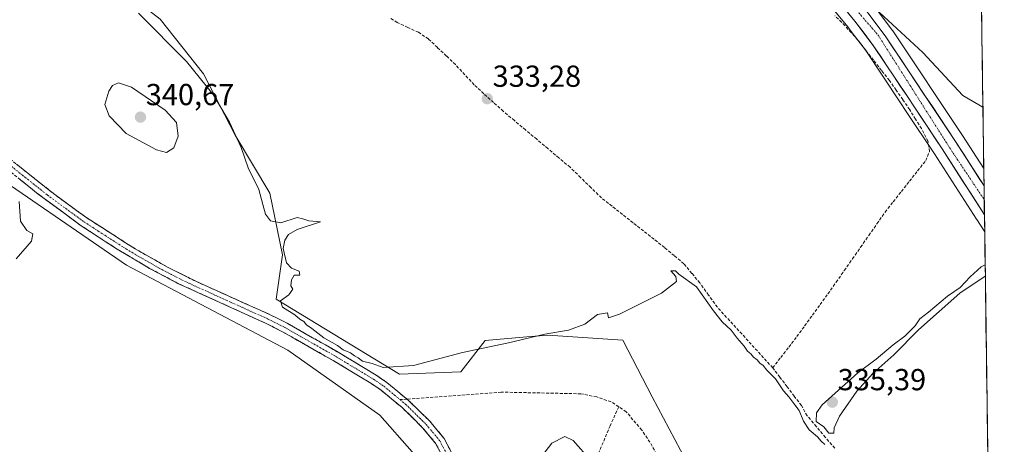
# Model space of a CAD drawing. Units: metres. Extents: x 595130 to 598154, y 4664305 to 4666659.
# Drawn here: x 597821 to 598146, y 4665241 to 4665381 of the extents above; entities that cross this region are included whole.
import ezdxf
from ezdxf.enums import TextEntityAlignment as Align

# ---------------------------------------------------------------- set-up
doc = ezdxf.new("R2010")
doc.units = ezdxf.units.M
doc.header["$MEASUREMENT"] = 0
doc.linetypes.add('TRAZO_Y_PUNTO', pattern=[1, 0.5, -0.25, 0, -0.25])
doc.linetypes.add('TRAZOSX2', pattern=[1.5, 1, -0.5])
for name, color, linetype, lineweight in [('Camino', 19, 'TRAZOSX2', 0), ('Camino Cxs', 19, 'Continuous', 0), ('Camino eje', 19, 'TRAZO_Y_PUNTO', 0), ('Carretera de calzada única', 19, 'Continuous', 13), ('Carretera de calzada única Cxs', 19, 'Continuous', 13), ('Carretera de calzada única eje', 19, 'TRAZO_Y_PUNTO', 0), ('Carátula', 7, 'Continuous', 5), ('Corriente artificial lineal', 5, 'TRAZOSX2', 13), ('Cultivos herbáceos CxS', 92, 'Continuous', 0), ('Curva de nivel normal', 36, 'Continuous', 0), ('Municipio CxS', 142, 'Continuous', 0), ('Núcleo urbano CxS', 19, 'Continuous', 0), ('Pastizal CxS', 92, 'Continuous', 0), ('Punto de cota en terreno', 7, 'Continuous', 0), ('Rótulo de punto de cota en terreno', 19, 'Continuous', 0), ('Senda', 19, 'TRAZOSX2', 0), ('Suelo desnudo CxS', 43, 'Continuous', 0)]:
    doc.layers.add(name, color=color, linetype=linetype, lineweight=lineweight)
doc.styles.add('Arial', font='txt', dxfattribs={"height": 0.2})

# ---------------------------------------------------------------- blocks, each defined once
blk = doc.blocks.new('*U150')
at = {"layer": 'Cultivos herbáceos CxS', "color": 92, "linetype": 'Continuous', "lineweight": 0}
for points in [[(598089.78, 4665383.97, 333.44), (598094.11, 4665378.79, 333.52), (598095.25, 4665377.28, 333.58), (598100.02, 4665370.95, 333.77), (598111.23, 4665354.1, 333.96), (598113.57, 4665350.58, 333.97), (598122.69, 4665336.89, 334.39), (598136.52, 4665315.33, 334.63), (598136.57, 4665315.25, 334.63), (598136.59, 4665315.21, 334.63), (598139.2, 4665311.15, 334.68), (598145.66, 4664845.76, 339.75)], [(598040.88, 4665235.72, 336.06), (598029.62, 4665256.74, 336.09), (598019.96, 4665275.5, 336.01), (597995.26, 4665277.14, 336.25), (597988.27, 4665276.52, 336), (597974.58, 4665275.3, 335.44), (597966.57, 4665264.99, 336.55), (597946.31, 4665264.24, 335.4), (597905.77, 4665289.01, 335.04), (597907.82, 4665303.62, 334.97), (597903.67, 4665323.89, 334.06), (597892.26, 4665343.05, 334.69), (597881.76, 4665363.32, 334.55), (597867.5, 4665381.33, 334.11), (597853.99, 4665391.84, 334.46), (597847.99, 4665401.75, 333.88), (597822.01, 4665413.75, 333.32), (597802.95, 4665411.36, 333.86)], [(597805.48, 4665335.15, 335.08), (597856.45, 4665300.2, 335.66), (597909.59, 4665272.12, 335.72), (597939.83, 4665250.76, 336.08), (597961.21, 4665226.6, 336.97)], [(598134.03, 4665683.08, 329.12), (598138.62, 4665352.31, 333.11), (598138.62, 4665352.31, 333.11), (598131.99, 4665356.1, 333.16), (598118.77, 4665370.33, 333.01), (598104.54, 4665383.55, 333.18)]]:
    blk.add_polyline3d(points, dxfattribs=at)
blk = doc.blocks.new('5PATER')
at = {"layer": 'Carátula', "linetype": 'Continuous', "lineweight": 5}
h = blk.add_hatch(color=250, dxfattribs=at)
edge = h.paths.add_edge_path()
edge.add_ellipse((0, 0.01), major_axis=(-1.33, -1.34), ratio=0.999422, start_angle=0, end_angle=360)
blk = doc.blocks.new('*U169')
at = {"layer": 'Camino Cxs', "color": 19, "linetype": 'Continuous', "lineweight": 0}
for points in [[(597960.44, 4665237.33, 336.58), (597958.38, 4665241.29, 336.47), (597956.19, 4665243.95, 336.25), (597953.99, 4665246.6, 336.11), (597950.6, 4665249.92, 335.88), (597947.2, 4665253.23, 335.7), (597943.75, 4665256.09, 335.61), (597940.29, 4665258.95, 335.49), (597936.96, 4665261.23, 335.48), (597932.81, 4665263.73, 335.39), (597928.67, 4665266.23, 335.41), (597924.52, 4665268.73, 335.34), (597920.35, 4665271.11, 335.34), (597916.17, 4665273.48, 335.3), (597912, 4665275.86, 335.3), (597907.82, 4665278.23, 335.24), (597905.01, 4665279.65, 335.27), (597902.19, 4665281.07, 335.31), (597898.07, 4665282.95, 335.37), (597893.95, 4665284.82, 335.52), (597889.83, 4665286.7, 335.66), (597885.7, 4665288.57, 335.82), (597881.58, 4665290.45, 335.87), (597877.46, 4665292.32, 335.87), (597873.34, 4665294.2, 335.88), (597870.23, 4665295.84, 335.88), (597867.13, 4665297.49, 335.89), (597864.02, 4665299.13, 335.89), (597860.45, 4665301.25, 335.86), (597856.87, 4665303.37, 335.93), (597853.3, 4665305.49, 335.86), (597849.37, 4665308.05, 335.84), (597845.43, 4665310.61, 335.77), (597841.5, 4665313.17, 335.73), (597837.95, 4665315.79, 335.73), (597834.41, 4665318.41, 335.67), (597830.86, 4665321.03, 335.61), (597827.31, 4665323.65, 335.59), (597824.18, 4665326.16, 335.5), (597821.05, 4665328.66, 335.5)], [(597820.11, 4665333.52, 335.54), (597823.38, 4665330.92, 335.59), (597826.66, 4665328.33, 335.61), (597829.93, 4665325.73, 335.69), (597833.2, 4665323.14, 335.71), (597836.57, 4665320.7, 335.78), (597839.93, 4665318.25, 335.82), (597843.3, 4665315.81, 335.91), (597847.28, 4665313.26, 335.88), (597851.26, 4665310.71, 335.96), (597855.23, 4665308.16, 335.99), (597859.21, 4665305.61, 336.03), (597862.78, 4665303.59, 336.04), (597866.34, 4665301.57, 336.08), (597869.91, 4665299.55, 336.04), (597873.01, 4665298, 336.01), (597876.1, 4665296.44, 336.01), (597879.2, 4665294.89, 335.92), (597883.26, 4665293.07, 335.86), (597887.32, 4665291.24, 335.81), (597891.38, 4665289.42, 335.64), (597895.44, 4665287.59, 335.41), (597899.5, 4665285.77, 335.26), (597903.56, 4665283.94, 335.2), (597906.45, 4665282.49, 335.2), (597909.33, 4665281.04, 335.14), (597913.53, 4665278.65, 335.17), (597917.74, 4665276.26, 335.15), (597921.94, 4665273.87, 335.1), (597926.14, 4665271.48, 335.11), (597930.32, 4665268.96, 335.17), (597934.51, 4665266.43, 335.18), (597938.69, 4665263.91, 335.27), (597942.22, 4665261.5, 335.3), (597945.78, 4665258.55, 335.5), (597949.33, 4665255.6, 335.72), (597952.83, 4665252.18, 335.9), (597956.33, 4665248.76, 336.12), (597958.69, 4665245.91, 336.25), (597961.05, 4665243.06, 336.47), (597963.36, 4665238.63, 336.67)]]:
    blk.add_polyline3d(points, dxfattribs=at)
blk = doc.blocks.new('*U171')
at = {"layer": 'Carretera de calzada única Cxs', "color": 19, "linetype": 'Continuous', "lineweight": 13}
blk.add_polyline3d([(598100.39, 4665383.79, 333.57), (598102.4, 4665381.13, 333.63), (598104.4, 4665378.46, 333.68), (598106.41, 4665375.8, 333.76), (598108.97, 4665371.96, 333.68), (598111.52, 4665368.13, 333.71), (598114.08, 4665364.29, 333.83), (598116.63, 4665360.46, 333.9), (598119.19, 4665356.62, 333.96), (598121.74, 4665352.79, 333.99), (598124.3, 4665348.95, 334.09), (598126.85, 4665345.12, 334.16), (598129.41, 4665341.28, 333.97), (598132.07, 4665337.12, 334.23), (598134.74, 4665332.96, 334.4), (598137.4, 4665328.81, 334.56), (598138.99, 4665326.34, 334.53), (598139.12, 4665316.83, 334.66), (598136.8, 4665320.45, 334.62), (598134.48, 4665324.06, 334.58), (598132.16, 4665327.68, 334.55), (598129.84, 4665331.3, 334.53), (598127.52, 4665334.91, 334.45), (598125.2, 4665338.53, 334.22), (598122.92, 4665341.96, 334.1), (598120.64, 4665345.39, 334.18), (598118.35, 4665348.81, 333.88), (598116.07, 4665352.24, 334.09), (598113.73, 4665355.76, 334), (598111.48, 4665359.14, 334.03), (598109.23, 4665362.53, 333.86), (598106.97, 4665365.91, 333.76), (598104.72, 4665369.3, 333.85), (598102.47, 4665372.68, 333.78), (598099.47, 4665376.67, 333.74), (598096.46, 4665380.66, 333.69), (598094.23, 4665383.33, 333.7)], dxfattribs=at)

msp = doc.modelspace()

# ---------------------------------------------------------------- linework, layer by layer
at = {"layer": 'Camino', "color": 19, "linetype": 'TRAZOSX2', "lineweight": 0}
for points in [[(597791.09, 4665361.74), (597796.96, 4665354.92), (597805.64, 4665346.08), (597816.84, 4665336.11), (597833.2, 4665323.14), (597843.3, 4665315.81), (597859.21, 4665305.61), (597869.91, 4665299.55), (597879.2, 4665294.89), (597903.56, 4665283.94), (597909.33, 4665281.04), (597926.14, 4665271.48), (597938.69, 4665263.91), (597942.22, 4665261.5), (597948.83, 4665256.02)], [(597960.44, 4665237.33), (597958.38, 4665241.29), (597953.99, 4665246.6), (597947.2, 4665253.23), (597940.29, 4665258.95), (597936.96, 4665261.23), (597924.52, 4665268.73), (597907.82, 4665278.23), (597902.19, 4665281.07), (597873.34, 4665294.2), (597864.02, 4665299.13), (597853.3, 4665305.49), (597841.5, 4665313.17), (597827.31, 4665323.65), (597814.79, 4665333.67)], [(597948.83, 4665256.02), (597949.33, 4665255.6), (597956.33, 4665248.76), (597961.05, 4665243.06), (597963.36, 4665238.63), (597965, 4665234.25), (597965.25, 4665233.48), (597970.74, 4665216.71), (597974.09, 4665208.13), (597976.74, 4665198.49), (597979.56, 4665185.31), (597981.84, 4665176.32), (597987.15, 4665157.7), (597990.73, 4665148.36), (597996.18, 4665137.65), (598008.13, 4665111.48), (598011.47, 4665102.05), (598014.61, 4665092.13)]]:
    msp.add_lwpolyline(points, dxfattribs=at)
at = {"layer": 'Camino eje', "color": 19, "linetype": 'TRAZO_Y_PUNTO', "lineweight": 0}
for points in [[(597791.88, 4665358.38), (597796.67, 4665352.88), (597801.01, 4665348.46), (597804.54, 4665344.93), (597815.82, 4665334.89), (597822.08, 4665329.88), (597830.26, 4665323.4), (597837.35, 4665318.16), (597842.4, 4665314.49), (597848.3, 4665310.65), (597856.26, 4665305.55), (597861.62, 4665302.37), (597866.97, 4665299.34), (597871.63, 4665296.88), (597876.27, 4665294.55), (597890.7, 4665287.98), (597902.88, 4665282.51), (597908.58, 4665279.64), (597925.33, 4665270.11), (597937.83, 4665262.57), (597941.26, 4665260.23), (597946.54, 4665255.85)], [(597946.54, 4665255.85), (597948.27, 4665254.42), (597955.16, 4665247.68), (597959.72, 4665242.18), (597961.9, 4665237.98), (597963.56, 4665233.53), (597969.24, 4665216.17), (597972.58, 4665207.63), (597975.2, 4665198.12), (597978.01, 4665184.95), (597980.3, 4665175.91), (597982.26, 4665168.9), (597984.92, 4665159.59), (597986.51, 4665154.69), (597988.3, 4665150.02), (597989.28, 4665147.72), (597992, 4665142.36), (597997.67, 4665130.84), (598003.64, 4665117.75), (598006.65, 4665110.88), (598008.32, 4665106.17), (598012.96, 4665092.53), (598013.83, 4665089.8)]]:
    msp.add_lwpolyline(points, dxfattribs=at)
at = {"layer": 'Carretera de calzada única', "color": 19, "linetype": 'Continuous', "lineweight": 13}
for points in [[(597801.47, 4665655.86), (597866.23, 4665553.51), (597877.3, 4665535.57), (597891.81, 4665513.81), (597902.51, 4665499.02), (597909.28, 4665491.67), (597917.53, 4665484.41), (597927.01, 4665477.96), (597938.01, 4665471.46), (597962.84, 4665458.63), (597967.58, 4665456.33), (598014.25, 4665433.59), (598040.4, 4665420.84), (598065.11, 4665408.01), (598073.58, 4665402.7), (598082.64, 4665395.33), (598091.99, 4665386), (598096.46, 4665380.66), (598102.47, 4665372.68), (598113.73, 4665355.76), (598116.07, 4665352.24), (598125.2, 4665338.53), (598139.12, 4665316.83)], [(598138.99, 4665326.34), (598129.41, 4665341.28), (598106.41, 4665375.8), (598100.39, 4665383.79), (598095.69, 4665389.4), (598089.66, 4665395.64), (598086.46, 4665398.6)], [(598138.99, 4665326.34), (598139.05, 4665321.78)], [(598139.05, 4665321.78), (598139.12, 4665316.83)]]:
    msp.add_lwpolyline(points, dxfattribs=at)
at = {"layer": 'Carretera de calzada única eje', "color": 19, "linetype": 'TRAZO_Y_PUNTO', "lineweight": 0}
msp.add_lwpolyline([(598084.84, 4665396.7), (598089.78, 4665392.55), (598104.04, 4665376.1), (598128.21, 4665338.03), (598139.05, 4665321.78)], dxfattribs=at)
at = {"layer": 'Corriente artificial lineal', "color": 5, "linetype": 'TRAZOSX2', "lineweight": 13}
for points in [[(598069.35, 4665266.34, 334.41), (598066.31, 4665269.67, 334.21), (598063.28, 4665273, 334.27), (598060.24, 4665276.33, 334.24), (598057.2, 4665279.65, 333.95), (598054.17, 4665282.98, 334.18), (598051.13, 4665286.31, 334.18), (598048.23, 4665290.32, 334.36), (598045.32, 4665294.32, 334.15), (598042.71, 4665297.49, 334.18), (598040.09, 4665300.65, 333.94), (598036.9, 4665303.34, 333.75), (598033.7, 4665306.02, 334.06), (598030.24, 4665308.74, 333.94), (598026.78, 4665311.47, 334.03), (598023.32, 4665314.19, 333.93), (598019.85, 4665316.91, 333.89), (598016.39, 4665319.64, 333.87), (598012.93, 4665322.36, 333.8), (598009.48, 4665325.73, 333.58), (598006.04, 4665329.1, 333.36), (598002.59, 4665332.47, 333.34), (597998.92, 4665335.55, 333.41), (597995.25, 4665338.63, 333.43), (597991.58, 4665341.71, 333.44), (597987.91, 4665344.78, 333.36), (597984.24, 4665347.86, 333.33), (597980.57, 4665350.94, 333.34), (597977.37, 4665353.84, 333.2), (597974.16, 4665356.74, 333.3), (597970.96, 4665359.64, 333.23), (597967.89, 4665362.99, 333.08), (597964.82, 4665366.33, 332.83), (597961.84, 4665369.16, 332.76), (597958.85, 4665371.98, 332.85), (597955.87, 4665374.81, 332.83), (597952.6, 4665376.98, 332.91), (597949.12, 4665378.6, 332.74), (597945.64, 4665380.22, 332.74), (597943.31, 4665381.62, 332.67)], [(598069.35, 4665266.34, 334.41), (598072, 4665269.77, 334.18), (598074.66, 4665273.19, 334.03), (598077.31, 4665276.62, 333.99), (598079.87, 4665280.14, 334.1), (598082.43, 4665283.66, 333.98), (598084.99, 4665287.18, 334.02), (598087.55, 4665290.7, 334), (598090.24, 4665294.56, 334.13), (598092.93, 4665298.41, 334.02), (598095.62, 4665302.27, 333.98), (598098.32, 4665306.12, 334.02), (598101.01, 4665309.98, 334.05), (598103.7, 4665313.83, 333.88), (598106.39, 4665317.69, 333.81), (598109.06, 4665321.09, 333.94), (598111.74, 4665324.48, 333.75), (598114.41, 4665327.88, 333.94), (598117.09, 4665331.27, 333.87), (598119.76, 4665334.67, 333.91), (598121.01, 4665337.64, 333.66), (598120.54, 4665341.02, 333.88), (598118.35, 4665345.21, 333.95), (598116.42, 4665348.33, 333.58), (598114.48, 4665351.45, 333.95), (598112.23, 4665354.77, 333.83), (598110.02, 4665357.93, 333.91), (598107.8, 4665361.08, 333.72), (598105.19, 4665364.42, 333.64), (598102.59, 4665367.76, 333.59), (598099.98, 4665371.09, 333.64), (598097.37, 4665374.43, 333.5), (598095.26, 4665376.82, 333.4), (598093.14, 4665379.2, 333.34), (598089.86, 4665382.43, 333.31)], [(598089.8, 4665239.8, 334.76), (598086.76, 4665243.39, 334.41), (598083.72, 4665246.97, 334.75), (598080.68, 4665250.55, 334.53), (598078.82, 4665253.89, 334.61), (598076.45, 4665257, 334.41), (598074.09, 4665260.12, 334.67), (598071.72, 4665263.23, 334.12), (598069.35, 4665266.34, 334.41)]]:
    msp.add_polyline3d(points, dxfattribs=at)
at = {"layer": 'Cultivos herbáceos CxS', "color": 92, "linetype": 'Continuous', "lineweight": 0}
for points in [[(598134.03, 4665683.08, 329.12), (598138.62, 4665352.31, 333.11)], [(598138.62, 4665352.31, 333.11), (598131.99, 4665356.1, 333.16), (598118.77, 4665370.33, 333.01), (598104.54, 4665383.55, 333.18), (598094.37, 4665395.75, 333.2), (598091.32, 4665414.06, 333.68), (598092.27, 4665431.55, 333.31), (598088.38, 4665440.83, 334.21), (598085.39, 4665467.48, 332.51), (598071.17, 4665482.5, 331.09), (598024.7, 4665489.33, 331.63), (598000.15, 4665483.04, 333.53), (597998.15, 4665482.53, 333.57), (597980.09, 4665460.76, 332.08), (597979.14, 4665459.62, 332.12)], [(598040.88, 4665235.72, 336.06), (598029.62, 4665256.74, 336.09), (598019.96, 4665275.5, 336.01), (597995.26, 4665277.14, 336.25), (597988.27, 4665276.52, 336), (597974.58, 4665275.3, 335.44), (597966.57, 4665264.99, 336.55), (597946.31, 4665264.24, 335.4), (597905.77, 4665289.01, 335.04), (597907.82, 4665303.62, 334.97), (597903.67, 4665323.89, 334.06), (597892.26, 4665343.05, 334.69), (597881.76, 4665363.32, 334.55), (597867.5, 4665381.33, 334.11), (597853.99, 4665391.84, 334.46), (597847.99, 4665401.75, 333.88), (597822.01, 4665413.75, 333.32), (597802.95, 4665411.36, 333.86)], [(598089.78, 4665383.97, 333.44), (598094.11, 4665378.79, 333.52), (598095.25, 4665377.28, 333.58), (598100.02, 4665370.95, 333.77), (598111.23, 4665354.1, 333.96), (598113.57, 4665350.58, 333.97), (598122.69, 4665336.89, 334.39), (598136.52, 4665315.33, 334.63), (598136.57, 4665315.25, 334.63), (598136.59, 4665315.21, 334.63), (598139.2, 4665311.15, 334.68)], [(597805.48, 4665335.15, 335.08), (597856.45, 4665300.2, 335.66), (597909.59, 4665272.12, 335.72), (597939.83, 4665250.76, 336.08), (597961.21, 4665226.6, 336.97)], [(598139.2, 4665311.15, 334.68), (598145.66, 4664845.76, 339.75)]]:
    msp.add_polyline3d(points, dxfattribs=at)
at = {"layer": 'Curva de nivel normal', "color": 36, "linetype": 'Continuous', "lineweight": 0}
for points in [[(598086.56, 4665241.1, 335), (598085.34, 4665242.17, 335), (598084.11, 4665243.6, 335), (598081.41, 4665245.94, 335), (598079.48, 4665248.79, 335), (598078.11, 4665252.31, 335), (598076.63, 4665254.12, 335), (598074.62, 4665256.78, 335), (598072.94, 4665258.77, 335), (598070.22, 4665262.7, 335), (598067.44, 4665265.6, 335), (598066.24, 4665267.06, 335), (598065.1, 4665267.92, 335), (598064.2, 4665269.02, 335), (598063.04, 4665269.86, 335), (598062.17, 4665270.99, 335), (598061.03, 4665271.85, 335), (598059.96, 4665273.45, 335), (598057.66, 4665276.14, 335), (598055.62, 4665278.78, 335), (598052.74, 4665281.56, 335), (598049.81, 4665285.13, 335), (598044.19, 4665293.01, 335), (598038.37, 4665297.27, 335), (598037.36, 4665298.37, 335), (598035.81, 4665298.36, 335), (598037.4, 4665296.42, 335), (598037.68, 4665294.77, 335), (598032.73, 4665290.96, 335), (598018.88, 4665284.03, 335), (598015.28, 4665282.87, 335), (598014.88, 4665284.48, 335), (598011.64, 4665283.88, 335), (598007.43, 4665280.79, 335), (598002.04, 4665278.71, 335), (597994.26, 4665277.45, 335), (597982.28, 4665274.61, 335), (597967.16, 4665271.35, 335), (597950.98, 4665267.08, 335), (597940.98, 4665266.47, 335), (597937.31, 4665267.73, 335), (597934.16, 4665268.55, 335), (597932.77, 4665269.58, 335), (597931.52, 4665270.33, 335), (597930.17, 4665271.31, 335), (597927.8, 4665272.28, 335), (597925.88, 4665273.69, 335), (597921.42, 4665276.23, 335), (597917.49, 4665279.3, 335), (597915.73, 4665280.54, 335), (597914.81, 4665281.62, 335), (597913.56, 4665282.38, 335), (597911.85, 4665283.77, 335), (597907.84, 4665286.3, 335), (597907.19, 4665288.46, 335), (597909.95, 4665290.46, 335), (597911.21, 4665292.23, 335), (597910.56, 4665293.37, 335), (597910.8, 4665295.38, 335), (597911.63, 4665296.89, 335), (597913.51, 4665296.93, 335), (597913.33, 4665298.25, 335), (597910.78, 4665299.2, 335), (597909.16, 4665300.97, 335), (597908.06, 4665305.72, 335), (597908.58, 4665308.46, 335), (597909.8, 4665310.32, 335), (597912.65, 4665311.91, 335), (597920.32, 4665314.51, 335), (597916.45, 4665314.81, 335), (597914.53, 4665315.42, 335), (597912.61, 4665315.88, 335), (597907.29, 4665314.15, 335), (597903.89, 4665314.76, 335), (597902.22, 4665317.05, 335), (597901.28, 4665320.23, 335), (597900.03, 4665325.09, 335), (597896.5, 4665332.27, 335), (597894.24, 4665338.98, 335), (597890.34, 4665347.39, 335), (597884.92, 4665356.42, 335), (597876.13, 4665367.37, 335), (597860.39, 4665383.27, 335)], [(597869.6, 4665337.38, 340), (597872, 4665338.89, 340), (597873.44, 4665342.68, 340), (597872.85, 4665347.29, 340), (597869.19, 4665351.33, 340), (597858.1, 4665358.91, 340), (597853.82, 4665360.32, 340), (597851.84, 4665359.39, 340), (597850.58, 4665357.61, 340), (597849.25, 4665353.13, 340), (597850.71, 4665349.46, 340), (597856.32, 4665343.62, 340), (597866.29, 4665338.19, 340), (597869.6, 4665337.38, 340)], [(597821.03, 4665321.17, 335), (597821.45, 4665314.72, 335), (597823.58, 4665311.58, 335), (597825.59, 4665310.51, 335), (597825.13, 4665308.06, 335), (597820.05, 4665302.29, 335)], [(598139.35, 4665300.33, 335), (598138.06, 4665299.6, 335), (598134.36, 4665296.31, 335), (598131.17, 4665292.86, 335), (598126.89, 4665289.92, 335), (598120.64, 4665284.66, 335), (598117.83, 4665282.45, 335), (598116.26, 4665280.16, 335), (598112.93, 4665276.83, 335), (598109.02, 4665273.93, 335), (598103.4, 4665269.21, 335), (598097.35, 4665264.67, 335), (598085.66, 4665254.12, 335), (598083.8, 4665251.52, 335), (598083.71, 4665248.68, 335), (598086.14, 4665246.92, 335), (598087.84, 4665244.76, 335), (598089.51, 4665244.76, 335), (598089.58, 4665246.58, 335), (598091.34, 4665250.44, 335), (598097.08, 4665258.69, 335), (598102.31, 4665264.43, 335), (598109.31, 4665270.6, 335), (598117.41, 4665278.91, 335), (598130.98, 4665290.92, 335), (598139.4, 4665296.57, 335)], [(598009.42, 4665235.83, 340), (598003.61, 4665242.39, 340), (598000.89, 4665243.72, 340), (597996.61, 4665241.51, 340), (597991.89, 4665235.39, 340)]]:
    msp.add_polyline3d(points, dxfattribs=at)
at = {"layer": 'Municipio CxS', "color": 142, "linetype": 'Continuous', "lineweight": 0}
msp.add_polyline3d([(598138.17, 4665385.21, 331.03), (598138.24, 4665380.22, 331.69), (598138.31, 4665375.22, 332.24), (598138.38, 4665370.23, 332.63), (598138.44, 4665365.23, 332.83), (598138.51, 4665360.23, 332.87), (598138.58, 4665355.24, 332.91), (598138.65, 4665350.24, 333.17), (598138.72, 4665345.25, 333.98), (598138.79, 4665340.25, 334.48), (598138.86, 4665335.25, 334.53), (598138.93, 4665330.26, 334.54), (598139, 4665325.26, 334.57), (598139.07, 4665320.27, 334.64), (598139.14, 4665315.27, 334.64), (598139.21, 4665310.27, 334.55), (598139.28, 4665305.28, 334.59), (598139.35, 4665300.28, 334.83), (598139.42, 4665295.29, 334.89), (598139.49, 4665290.29, 334.85), (598139.56, 4665285.29, 334.84), (598139.62, 4665280.3, 334.84), (598139.69, 4665275.3, 334.86), (598139.76, 4665270.31, 334.86), (598139.83, 4665265.31, 334.85), (598139.9, 4665260.31, 334.86), (598139.97, 4665255.32, 334.87), (598140.04, 4665250.32, 334.87), (598140.11, 4665245.33, 334.86), (598140.18, 4665240.33, 334.86)], dxfattribs=at)
at = {"layer": 'Núcleo urbano CxS', "color": 19, "linetype": 'Continuous', "lineweight": 0}
for points in [[(597979.14, 4665459.62, 332.12), (598015.86, 4665441.72, 332.55), (598057.35, 4665421.23, 333.44), (598057.46, 4665421.17, 333.44), (598073.36, 4665412.48, 333.48), (598073.42, 4665412.45, 333.48), (598073.59, 4665412.34, 333.5), (598078.17, 4665409.28, 333.68), (598078.37, 4665409.14, 333.68), (598086.2, 4665402.92, 333.77), (598086.26, 4665402.87, 333.77), (598086.37, 4665402.77, 333.77), (598088.5, 4665400.8, 333.68), (598091.7, 4665397.84, 333.33), (598091.82, 4665397.72, 333.32), (598097.85, 4665391.48, 333.01), (598097.99, 4665391.33, 333.03), (598102.69, 4665385.72, 333.13), (598102.79, 4665385.6, 333.14), (598108.81, 4665377.61, 333.18), (598108.91, 4665377.46, 333.19), (598131.92, 4665342.92, 334.39), (598138.91, 4665332.02, 334.81)], [(598102.79, 4665385.6, 333.14), (598108.81, 4665377.61, 333.18), (598108.91, 4665377.46, 333.19), (598131.92, 4665342.92, 334.39), (598138.91, 4665332.02, 334.81), (598139.2, 4665311.15, 334.68), (598139.2, 4665311.15, 334.68), (598136.59, 4665315.21, 334.63), (598136.57, 4665315.25, 334.63), (598136.52, 4665315.33, 334.63), (598122.69, 4665336.89, 334.39), (598113.57, 4665350.58, 333.97), (598111.23, 4665354.1, 333.96), (598100.02, 4665370.95, 333.77), (598095.25, 4665377.28, 333.58), (598094.11, 4665378.79, 333.52), (598089.78, 4665383.97, 333.44)], [(598089.78, 4665383.97, 333.44), (598094.11, 4665378.79, 333.52), (598095.25, 4665377.28, 333.58), (598100.02, 4665370.95, 333.77), (598111.23, 4665354.1, 333.96), (598113.57, 4665350.58, 333.97), (598122.69, 4665336.89, 334.39), (598136.52, 4665315.33, 334.63), (598136.57, 4665315.25, 334.63), (598136.59, 4665315.21, 334.63), (598139.2, 4665311.15, 334.68)], [(598138.91, 4665332.02, 334.81), (598139.2, 4665311.15, 334.68)]]:
    msp.add_polyline3d(points, dxfattribs=at)
at = {"layer": 'Pastizal CxS', "color": 92, "linetype": 'Continuous', "lineweight": 0}
for points in [[(597802.95, 4665411.36, 333.86), (597822.01, 4665413.75, 333.32), (597847.99, 4665401.75, 333.88), (597853.99, 4665391.84, 334.46), (597867.5, 4665381.33, 334.11), (597881.76, 4665363.32, 334.55), (597892.26, 4665343.05, 334.69), (597903.67, 4665323.89, 334.06), (597907.82, 4665303.62, 334.97), (597905.77, 4665289.01, 335.04), (597946.31, 4665264.24, 335.4), (597966.57, 4665264.99, 336.55), (597974.58, 4665275.3, 335.44), (597988.27, 4665276.52, 336), (597995.26, 4665277.14, 336.25), (598019.96, 4665275.5, 336.01), (598029.62, 4665256.74, 336.09), (598040.88, 4665235.72, 336.06)], [(598040.88, 4665235.72, 336.06), (598029.62, 4665256.74, 336.09), (598019.96, 4665275.5, 336.01), (597995.26, 4665277.14, 336.25), (597988.27, 4665276.52, 336), (597974.58, 4665275.3, 335.44), (597966.57, 4665264.99, 336.55), (597946.31, 4665264.24, 335.4), (597905.77, 4665289.01, 335.04), (597907.82, 4665303.62, 334.97), (597903.67, 4665323.89, 334.06), (597892.26, 4665343.05, 334.69), (597881.76, 4665363.32, 334.55), (597867.5, 4665381.33, 334.11), (597853.99, 4665391.84, 334.46), (597847.99, 4665401.75, 333.88), (597822.01, 4665413.75, 333.32), (597802.95, 4665411.36, 333.86)], [(597961.21, 4665226.6, 336.97), (597939.83, 4665250.76, 336.08), (597909.59, 4665272.12, 335.72), (597856.45, 4665300.2, 335.66), (597805.48, 4665335.15, 335.08)], [(597805.48, 4665335.15, 335.08), (597856.45, 4665300.2, 335.66), (597909.59, 4665272.12, 335.72), (597939.83, 4665250.76, 336.08), (597961.21, 4665226.6, 336.97)]]:
    msp.add_polyline3d(points, dxfattribs=at)
at = {"layer": 'Senda', "color": 19, "linetype": 'TRAZOSX2', "lineweight": 0}
for points in [[(598018.59, 4665253.49), (598016.09, 4665255.14), (598011.36, 4665256.72), (598006.17, 4665257.77), (597979.92, 4665258.33), (597948.83, 4665256.02)], [(597948.83, 4665256.02), (597946.54, 4665255.85)], [(598018.59, 4665253.49), (598015.77, 4665247.25), (598011.67, 4665237.46), (598010.08, 4665229.92), (598009.55, 4665223.84), (598011.01, 4665218.28), (598014.31, 4665206.9), (598019.21, 4665193.01), (598027.41, 4665175.68), (598029.66, 4665163.91), (598031.51, 4665151.74), (598032.17, 4665137.71), (598032.57, 4665127.92), (598035.04, 4665118.04)], [(598035.04, 4665118.04), (598035.81, 4665118.75), (598038.98, 4665122.62), (598043.5, 4665130.35), (598049.07, 4665138.7), (598053.53, 4665147.82), (598054.95, 4665152.62), (598055.72, 4665157.57), (598056.28, 4665167.09), (598056.21, 4665172.09), (598055.73, 4665177.07), (598053.46, 4665187.37), (598051.11, 4665194.43), (598047.46, 4665203.74), (598036.15, 4665228.66), (598028.91, 4665241.79), (598026.22, 4665245.82), (598021.08, 4665251.84), (598018.59, 4665253.49)]]:
    msp.add_lwpolyline(points, dxfattribs=at)
at = {"layer": 'Suelo desnudo CxS', "color": 43, "linetype": 'Continuous', "lineweight": 0}
for points in [[(598138.62, 4665352.31, 333.11), (598131.99, 4665356.1, 333.16), (598118.77, 4665370.33, 333.01), (598104.54, 4665383.55, 333.18), (598094.37, 4665395.75, 333.2), (598091.32, 4665414.06, 333.68), (598092.27, 4665431.55, 333.31), (598088.38, 4665440.83, 334.21), (598085.39, 4665467.48, 332.51), (598071.17, 4665482.5, 331.09), (598024.7, 4665489.33, 331.63), (598000.15, 4665483.04, 333.53), (597998.15, 4665482.53, 333.57), (597980.09, 4665460.76, 332.08), (597979.14, 4665459.62, 332.12)], [(597979.14, 4665459.62, 332.12), (598015.86, 4665441.72, 332.55), (598057.35, 4665421.23, 333.44), (598057.46, 4665421.17, 333.44), (598073.36, 4665412.48, 333.48), (598073.42, 4665412.45, 333.48), (598073.59, 4665412.34, 333.5), (598078.17, 4665409.28, 333.68), (598078.37, 4665409.14, 333.68), (598086.2, 4665402.92, 333.77), (598086.26, 4665402.87, 333.77), (598086.37, 4665402.77, 333.77), (598088.5, 4665400.8, 333.68), (598091.7, 4665397.84, 333.33), (598091.82, 4665397.72, 333.32), (598097.85, 4665391.48, 333.01), (598097.99, 4665391.33, 333.03), (598102.69, 4665385.72, 333.13), (598102.79, 4665385.6, 333.14), (598108.81, 4665377.61, 333.18), (598108.91, 4665377.46, 333.19), (598131.92, 4665342.92, 334.39), (598138.91, 4665332.02, 334.81)], [(598104.54, 4665383.55, 333.18), (598118.77, 4665370.33, 333.01), (598131.99, 4665356.1, 333.16), (598138.62, 4665352.31, 333.11), (598138.91, 4665332.02, 334.81), (598138.91, 4665332.02, 334.81), (598131.92, 4665342.92, 334.39), (598108.91, 4665377.46, 333.19), (598108.81, 4665377.61, 333.18), (598102.79, 4665385.6, 333.14)], [(598138.62, 4665352.31, 333.11), (598138.91, 4665332.02, 334.81)]]:
    msp.add_polyline3d(points, dxfattribs=at)

# ---------------------------------------------------------------- block references
at = {"layer": 'Camino Cxs', "color": 19, "linetype": 'Continuous', "lineweight": 0}
msp.add_blockref('*U169', (0, 0), dxfattribs=at)
at = {"layer": 'Carretera de calzada única Cxs', "color": 19, "linetype": 'Continuous', "lineweight": 13}
msp.add_blockref('*U171', (0, 0), dxfattribs=at)
at = {"layer": 'Cultivos herbáceos CxS', "color": 92, "linetype": 'Continuous', "lineweight": 0}
msp.add_blockref('*U150', (0, 0), dxfattribs=at)
at = {"layer": 'Punto de cota en terreno', "linetype": 'Continuous', "lineweight": 0}
for p in [(597975.29, 4665355.06, 333.28), (597861, 4665349, 340.67), (598089, 4665255, 335.39)]:
    msp.add_blockref('5PATER', p, dxfattribs=at)

# ---------------------------------------------------------------- texts
at = {"layer": 'Rótulo de punto de cota en terreno', "color": 19, "linetype": 'Continuous', "lineweight": 0, "style": 'Arial'}
for s, p in [('333,28', (597977.05, 4665356.82)), ('340,67', (597862.76, 4665350.76)), ('335,39', (598090.76, 4665256.76))]:
    msp.add_text(s, height=7, dxfattribs=at).set_placement(p, align=Align.BOTTOM_LEFT)

doc.saveas('drawing.dxf')
